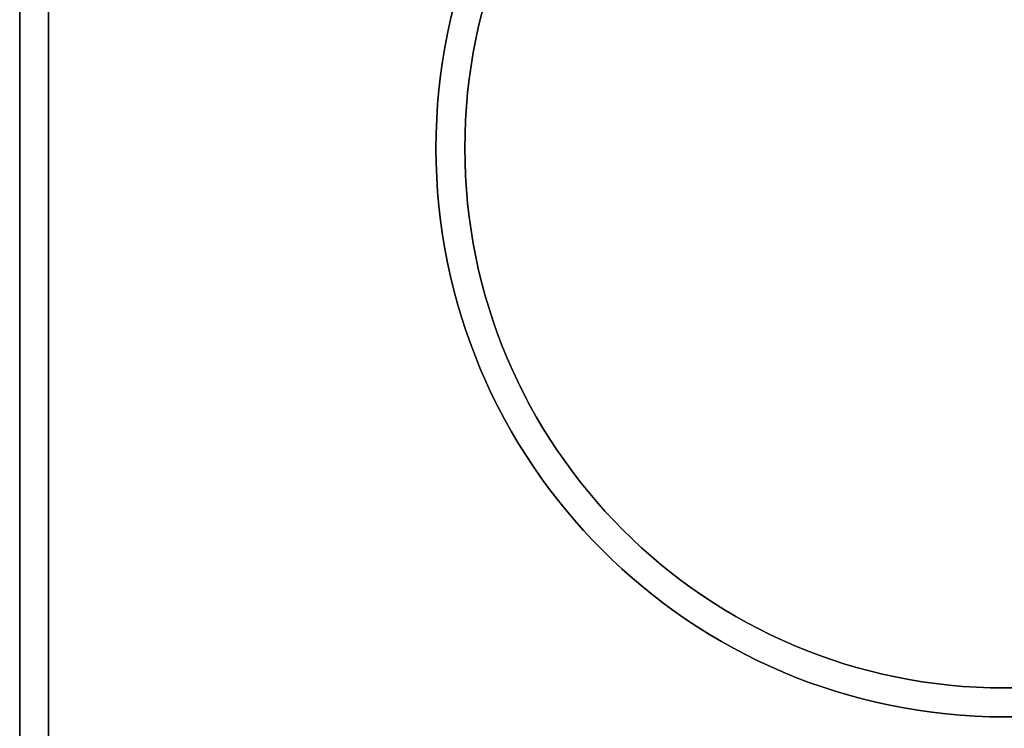
# Model space of a CAD drawing. Extents: x 1.02 to 5.59, y 1.13 to 6.43.
# Drawn here: x 1.02 to 3.31, y 2.14 to 3.78 of the extents above; entities that cross this region are included whole.
import ezdxf

# ---------------------------------------------------------------- set-up
doc = ezdxf.new("R2010")
doc.units = 0
doc.layers.get('0').update_dxf_attribs({"linetype": 'CONTINUOUS'})

# ---------------------------------------------------------------- blocks, each defined once
blk = doc.blocks.new('*U7')
at = {"color": 7}
for p, q in [((-57.95, 59.65, -12.3), (-57.95, -51.8728, -12.3)), ((-57.95, -51.8728, 12.3), (-57.95, 59.65, 12.3)), ((-56.25, -52.9897, 14), (-56.25, 59.65, 14)), ((-56.25, 59.65, -14), (-56.25, -52.9897, -14)), ((-56.25, -52.9897, 14), (-56.25, 59.65, 14))]:
    blk.add_line(p, q, dxfattribs=at)
at = {"color": 7, "extrusion": (-1, 0, 0)}
for p, q in [((-57.95, 59.65, -12.3), (-57.95, -51.8728, -12.3)), ((-57.95, -51.8728, 12.3), (-57.95, 59.65, 12.3))]:
    blk.add_line(p, q, dxfattribs=at)
at = {"color": 7, "extrusion": (0, 0, -1)}
blk.add_line((-56.25, 59.65, -14), (-56.25, -52.9897, -14), dxfattribs=at)
for centre, radius in [((0, -1.65, 14), 33.45), ((0, -1.65, -14), 33.45), ((0, -1.65, -12.3), 31.75), ((0, -1.65, -12.3), 31.75)]:
    blk.add_circle(centre, radius, dxfattribs=at)
at = {"color": 7}
for centre, radius in [((0, -1.65, -14), 33.45), ((0, -1.65, 14), 33.45), ((0, -1.65, -12.3), 31.75), ((0, -1.65, -12.3), 31.75)]:
    blk.add_circle(centre, radius, dxfattribs=at)
blk = doc.blocks.new('40751-622-01')
blk.add_blockref('*U7', (0, 0))
blk = doc.blocks.new('CEP7-CBCT3_STEP_FILE')
blk.add_blockref('40751-622-01', (0, 0))

msp = doc.modelspace()

# ---------------------------------------------------------------- block references
at = {"xscale": 0.0393700787401575, "yscale": 0.0393700787401575, "zscale": 0.0393700787401575}
msp.add_blockref('CEP7-CBCT3_STEP_FILE', (3.3061, 3.5479, 0.4843), dxfattribs=at)

doc.saveas('drawing.dxf')
